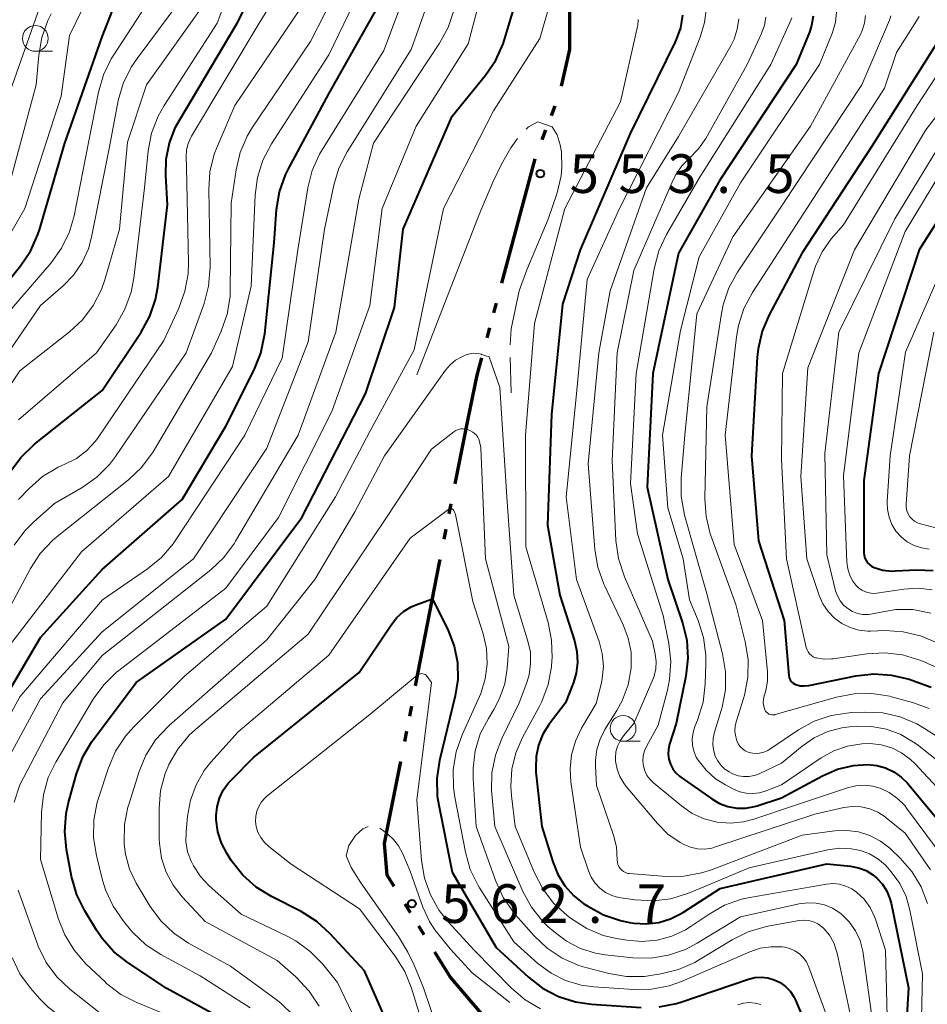
# Model space of a CAD drawing. Units: metres. Extents: x -62000 to -60947, y 25500 to 27000.
# Drawn here: x -61439 to -61351, y 25600 to 25695 of the extents above; entities that cross this region are included whole.
import ezdxf

# ---------------------------------------------------------------- set-up
doc = ezdxf.new("R2010")
doc.units = ezdxf.units.M
for name, color, linetype, lineweight in [('110300_郡市・東京都の区界', 7, 'Continuous', 70), ('633100_広葉樹林', 7, 'Continuous', 13), ('710100_等高線(計曲線)', 7, 'Continuous', 40), ('710200_等高線(主曲線)', 7, 'Continuous', 13), ('710300_等高線(補助曲線)', 7, 'Continuous', 13), ('731200_図化機測定による標高点', 7, 'Continuous', 40)]:
    doc.layers.add(name, color=color, linetype=linetype, lineweight=lineweight)
doc.styles.add('Style-WORKING', font='MS Gothic.ttf')

msp = doc.modelspace()

# ---------------------------------------------------------------- linework, layer by layer
at = {"layer": '110300_郡市・東京都の区界', "linetype": 'Continuous', "lineweight": 70}
for p, q in [((-61387.35, 25686.041), (-61386.984, 25686.972)), ((-61388.264, 25683.714), (-61387.898, 25684.645)), ((-61390.568, 25675.8), (-61388.945, 25681.836)), ((-61392.19, 25669.765), (-61390.568, 25675.8)), ((-61392.969, 25666.868), (-61392.71, 25667.833)), ((-61393.618, 25664.453), (-61393.359, 25665.419)), ((-61396.704, 25650.292), (-61395.476, 25656.42)), ((-61397.294, 25647.35), (-61397.097, 25648.331)), ((-61397.785, 25644.899), (-61397.589, 25645.879)), ((-61400.554, 25630.666), (-61399.368, 25636.802)), ((-61401.127, 25627.721), (-61400.932, 25628.702)), ((-61401.615, 25625.269), (-61401.42, 25626.25)), ((-61403.226, 25617.178), (-61402.006, 25623.308)), ((-61401.047, 25608.621), (-61401.574, 25609.471)), ((-61399.73, 25606.496), (-61400.257, 25607.346)), ((-61390.871, 25595.067), (-61394.951, 25599.801))]:
    msp.add_line(p, q, dxfattribs=at)
at = {"layer": '110300_郡市・東京都の区界', "linetype": 'Continuous', "lineweight": 70, "flags": 128}
for points in [[(-61385.58, 25695.034), (-61385.58, 25697.83), (-61386.244, 25701.22)], [(-61386.384, 25688.873), (-61385.58, 25692.45), (-61385.58, 25695.034)], [(-61395.476, 25656.42), (-61394.59, 25660.84), (-61394.138, 25662.522)], [(-61399.368, 25636.802), (-61398.27, 25642.48), (-61398.178, 25642.938)], [(-61402.628, 25611.171), (-61403.31, 25612.27), (-61403.59, 25615.35), (-61403.226, 25617.178)], [(-61394.951, 25599.801), (-61397.19, 25602.4), (-61398.676, 25604.796)]]:
    msp.add_lwpolyline(points, dxfattribs=at)
at = {"layer": '633100_広葉樹林', "linetype": 'Continuous', "lineweight": 13}
for p, q in [((-61437.5, 25692.27), (-61435.833, 25692.27)), ((-61380.4, 25625.28), (-61378.733, 25625.28))]:
    msp.add_line(p, q, dxfattribs=at)
for centre in [(-61437.5, 25693.52), (-61380.4, 25626.53)]:
    msp.add_circle(centre, 1.25, dxfattribs=at)
at = {"layer": '710100_等高線(計曲線)', "linetype": 'Continuous', "lineweight": 40, "flags": 128}
for points, elevation in [([(-61441.42, 25668.38), (-61438.94, 25671.44), (-61437.96, 25672.88), (-61437.25, 25674.47), (-61437.1, 25674.94), (-61434.64, 25683.36), (-61431, 25693.69), (-61426.56, 25705)], 520), ([(-61424.78, 25681.81), (-61424.46, 25683.4), (-61423.87, 25684.9), (-61423.54, 25685.51), (-61417.89, 25695), (-61413.67, 25703.37)], 530), ([(-61429.86, 25604.84), (-61431.02, 25606.13), (-61431.56, 25606.94), (-61432.7, 25608.82), (-61433.47, 25610.38), (-61433.98, 25612.14), (-61434.48, 25614.79), (-61434.65, 25616.52), (-61434.52, 25618.26), (-61434.29, 25619.34), (-61433.51, 25622.13), (-61432.9, 25623.76), (-61432.01, 25625.26), (-61431.86, 25625.47), (-61427.69, 25631), (-61419, 25637.14), (-61411.62, 25647), (-61405.43, 25659), (-61402.61, 25667.39), (-61401.76, 25675), (-61397, 25685.98), (-61393.75, 25689.97), (-61392.77, 25691.41), (-61392.05, 25693), (-61391.92, 25693.42), (-61389.69, 25700.86)], 550), ([(-61448.36, 25613.83), (-61448.49, 25615.25), (-61448.37, 25616.67), (-61448, 25618.05), (-61447.4, 25619.35), (-61446.8, 25620.25), (-61443, 25625.22), (-61437, 25635.36), (-61431, 25641.95), (-61423.24, 25648.76), (-61419, 25655.86), (-61416.23, 25661.36), (-61415.59, 25662.97), (-61415.22, 25664.83), (-61414.31, 25673.69), (-61414.06, 25676.9), (-61413.78, 25678.62), (-61413.2, 25680.27), (-61412.91, 25680.86), (-61409, 25688.15), (-61402.85, 25699)], 540), ([(-61374.63, 25695.77), (-61374.83, 25694.56), (-61375.24, 25693.41), (-61375.33, 25693.2), (-61379.71, 25684.29), (-61384.58, 25673), (-61386.28, 25667.72), (-61387.35, 25657), (-61387.73, 25646.27), (-61386.54, 25639.46), (-61385.12, 25635.04), (-61384.89, 25634), (-61384.83, 25632.94), (-61384.97, 25631.89), (-61385.23, 25631), (-61386, 25629), (-61387.57, 25626.93), (-61388.18, 25625.96), (-61388.61, 25624.91), (-61388.85, 25623.79), (-61388.89, 25622.66), (-61388.86, 25622.27), (-61388.29, 25617), (-61387.24, 25613.57), (-61386.75, 25612.35), (-61386.05, 25611.24), (-61385.17, 25610.27), (-61384.22, 25609.51), (-61383.84, 25609.26), (-61382.31, 25608.42), (-61380.66, 25607.87), (-61379.77, 25607.69), (-61379.37, 25607.63), (-61378.15, 25607.56), (-61376.94, 25607.7), (-61375.78, 25608.04), (-61374.69, 25608.59), (-61374.54, 25608.68), (-61370.97, 25611), (-61360.6, 25613.4), (-61358.29, 25613.15), (-61357.53, 25613.01), (-61356.8, 25612.73), (-61356.14, 25612.33), (-61355.74, 25612), (-61355.2, 25611.41), (-61354.77, 25610.73), (-61354.47, 25609.99), (-61354.35, 25609.56), (-61352.66, 25601.34), (-61353.14, 25593.74)], 550), ([(-61361.92, 25695.69), (-61362.08, 25694.79), (-61362.3, 25694.14), (-61363.58, 25691), (-61371, 25679.75), (-61375, 25672.67), (-61377.52, 25661), (-61378.06, 25649.94), (-61376.06, 25641), (-61374.63, 25636.79), (-61374.22, 25635.1), (-61374.1, 25633.36), (-61374.3, 25631.59), (-61375.23, 25627), (-61375.88, 25625), (-61375.99, 25624.52), (-61376.01, 25624.02), (-61375.95, 25623.53), (-61375.8, 25623.05), (-61375.58, 25622.61), (-61375.28, 25622.22), (-61374.91, 25621.88), (-61374.8, 25621.79), (-61371.79, 25619.69), (-61371.04, 25619.25), (-61370.22, 25618.95), (-61369.36, 25618.8), (-61368.49, 25618.8), (-61367.63, 25618.95), (-61367.37, 25619.03), (-61365, 25619.8), (-61361.02, 25621.94), (-61359.56, 25622.56), (-61358.01, 25622.93), (-61356.62, 25623.02), (-61355.74, 25622.94), (-61354.89, 25622.7), (-61354.1, 25622.32), (-61353.38, 25621.81), (-61352.78, 25621.21), (-61349.14, 25616.86)], 540), ([(-61349.68, 25693.43), (-61356.28, 25683), (-61363, 25672.72), (-61366.21, 25666.69), (-61366.9, 25665.09), (-61367.29, 25663.39), (-61367.37, 25662.57), (-61367.93, 25653), (-61367.25, 25644.75), (-61364.76, 25637), (-61364.3, 25631.66), (-61364.27, 25631.48)], 530), ([(-61345, 25683.46), (-61351.63, 25673), (-61355.58, 25661), (-61357, 25650.6), (-61357, 25643.6), (-61356.98, 25643.33), (-61356.91, 25643.06), (-61356.79, 25642.82), (-61356.64, 25642.6), (-61356.44, 25642.41), (-61356.22, 25642.25), (-61356, 25642.14), (-61355.15, 25641.9), (-61354.27, 25641.81), (-61353.93, 25641.82), (-61351.88, 25641.92), (-61350.29, 25641.86)], 520), ([(-61439.94, 25651.44), (-61438.91, 25652.85), (-61437.58, 25654.13), (-61431, 25659.34), (-61427.22, 25665.01), (-61426.38, 25666.54), (-61425.82, 25668.19), (-61425.61, 25669.37), (-61424.65, 25677.35), (-61424.83, 25680.2), (-61424.78, 25681.81)], 530), ([(-61402.92, 25597.08), (-61405.53, 25603), (-61408.85, 25606.6), (-61410.14, 25607.77), (-61411.69, 25608.74), (-61414.57, 25610.2), (-61416.05, 25611.12), (-61417.35, 25612.28), (-61418.47, 25613.72), (-61418.87, 25614.34), (-61419.41, 25615.38), (-61419.77, 25616.5), (-61419.93, 25617.67), (-61419.93, 25618.07), (-61419.85, 25618.93), (-61419.61, 25619.76), (-61419.24, 25620.54), (-61418.73, 25621.25), (-61418.48, 25621.52), (-61416.3, 25623.7), (-61406.04, 25631.96), (-61402.91, 25636.63), (-61402.37, 25637.31), (-61401.72, 25637.88), (-61400.98, 25638.33), (-61400.45, 25638.55), (-61398.9, 25639.1)], 560), ([(-61398.9, 25639.1), (-61397.4, 25636.05), (-61396.81, 25634.52), (-61396.49, 25632.92), (-61396.46, 25631.28), (-61396.7, 25629.7), (-61398.23, 25623.41), (-61398.49, 25621.68), (-61398.45, 25619.94), (-61398.31, 25619.07), (-61397, 25612.57), (-61392.73, 25605.27), (-61389.6, 25602.39), (-61388.22, 25601.32), (-61386.67, 25600.51), (-61385.01, 25599.99), (-61383.47, 25599.76), (-61378.65, 25599.45)], 560), ([(-61364.27, 25631.48), (-61364.21, 25631.32), (-61364.12, 25631.16), (-61364.01, 25631.03), (-61363.87, 25630.91), (-61363.72, 25630.82), (-61363.62, 25630.78), (-61363.21, 25630.68), (-61362.8, 25630.65), (-61362.35, 25630.7), (-61357.78, 25631.63), (-61356.05, 25631.82), (-61354.31, 25631.71), (-61352.62, 25631.31), (-61352.34, 25631.21), (-61350.47, 25630.52)], 530), ([(-61417, 25597.05), (-61424.71, 25601.29), (-61428.49, 25603.76), (-61429.86, 25604.84)], 550), ([(-61376.91, 25599.49), (-61375.2, 25599.83), (-61374.8, 25599.96), (-61368.23, 25602.19), (-61367.61, 25602.34), (-61366.97, 25602.38), (-61366.33, 25602.31), (-61365.72, 25602.13), (-61365.14, 25601.85), (-61364.62, 25601.47), (-61364.18, 25601.01), (-61363.82, 25600.47), (-61363.66, 25600.14), (-61362.33, 25597)], 560)]:
    msp.add_lwpolyline(points, dxfattribs=dict(at, elevation=elevation))
at = {"layer": '710200_等高線(主曲線)', "linetype": 'Continuous', "lineweight": 13, "flags": 128}
for points, elevation in [([(-61439.15, 25656.5), (-61431.55, 25663), (-61429.66, 25665.72), (-61428.79, 25667.23), (-61428.2, 25668.87), (-61427.93, 25670.26), (-61426.9, 25679), (-61426.53, 25682.62), (-61426.2, 25684.33), (-61425.57, 25685.96), (-61424.98, 25687.01), (-61419.82, 25695), (-61415.53, 25706.47)], 528), ([(-61445, 25665.81), (-61438.52, 25677), (-61435, 25687.93), (-61434.18, 25693.82), (-61428.75, 25705)], 518), ([(-61439.15, 25648.76), (-61438.1, 25649.84), (-61436.79, 25650.99), (-61435.29, 25651.89), (-61434.65, 25652.18), (-61434.62, 25652.19), (-61433.51, 25652.75), (-61432.51, 25653.5), (-61431.66, 25654.41), (-61431.39, 25654.79), (-61425, 25664.18), (-61423.55, 25667.33), (-61422.96, 25668.97), (-61422.66, 25670.68), (-61422.63, 25671.73), (-61422.82, 25681), (-61422.85, 25682.07), (-61422.8, 25682.7), (-61422.65, 25683.33), (-61422.4, 25683.91), (-61422.32, 25684.04), (-61415.74, 25695), (-61411.58, 25701.76)], 532), ([(-61442.83, 25633), (-61437.98, 25642.05), (-61437.02, 25643.51), (-61435.83, 25644.78), (-61435.38, 25645.17), (-61428.45, 25650.66), (-61427.18, 25651.86), (-61426.06, 25653.4), (-61420.37, 25663), (-61419.43, 25665.1), (-61418.86, 25666.75), (-61418.58, 25668.47), (-61418.56, 25669.08), (-61418.47, 25677.53), (-61418, 25680.75), (-61417.6, 25682.44), (-61416.91, 25684.04), (-61416.4, 25684.89), (-61410.77, 25693.23), (-61406.59, 25701.41)], 536), ([(-61427.64, 25599.91), (-61429.19, 25600.71), (-61430.57, 25601.77), (-61430.73, 25601.92), (-61432.59, 25603.69), (-61433.74, 25605), (-61434.65, 25606.49), (-61435.25, 25608.02), (-61437, 25613.8), (-61436.91, 25618.36), (-61436.72, 25620.09), (-61436.24, 25621.77), (-61435.5, 25623.27), (-61431.88, 25629.36), (-61430.86, 25630.77), (-61429.61, 25631.99), (-61429.39, 25632.17), (-61419, 25640.16), (-61413.89, 25647), (-61408.71, 25657.29), (-61405, 25667.59), (-61403.81, 25677), (-61400.51, 25685), (-61395.46, 25693), (-61393.35, 25701)], 548), ([(-61430.96, 25639), (-61426.59, 25642.02), (-61425.25, 25643.13), (-61424.12, 25644.46), (-61423.93, 25644.73), (-61417.14, 25655), (-61413.52, 25662.48), (-61412, 25673), (-61411.03, 25679.02), (-61410.6, 25680.71), (-61409.89, 25682.3), (-61409.65, 25682.71), (-61403.65, 25692.35), (-61400.39, 25701)], 542), ([(-61448.79, 25602.78), (-61449.05, 25603.65), (-61450.82, 25611), (-61451.3, 25614), (-61451.39, 25615.17), (-61451.27, 25616.33), (-61450.94, 25617.45), (-61450.43, 25618.5), (-61449.84, 25619.34), (-61445.82, 25624.18), (-61439.7, 25635), (-61433, 25643.67), (-61424.56, 25651), (-61418.33, 25661.67), (-61416.52, 25669.48), (-61416.14, 25678.29), (-61415.92, 25680.02), (-61415.4, 25681.69), (-61414.56, 25683.28), (-61409, 25691.93), (-61405.07, 25700.06)], 538), ([(-61441.27, 25621.56), (-61437, 25629.4), (-61431, 25635.9), (-61422.14, 25643), (-61415, 25653.74), (-61411, 25664.06), (-61409.4, 25675), (-61408.51, 25679.26), (-61408, 25680.93), (-61407.2, 25682.51), (-61401, 25692.44), (-61398.45, 25699.55)], 544), ([(-61416.64, 25599.41), (-61421.48, 25602.52), (-61425.3, 25604.57), (-61426.75, 25605.53), (-61428.02, 25606.73), (-61428.24, 25606.98), (-61428.95, 25607.83), (-61429.95, 25609.27), (-61430.68, 25610.85), (-61430.97, 25611.8), (-61431.57, 25614.19), (-61431.85, 25615.91), (-61431.82, 25617.65), (-61431.49, 25619.36), (-61431.37, 25619.76), (-61430.4, 25622.72), (-61429.71, 25624.32), (-61428.75, 25625.78), (-61427.94, 25626.69), (-61423, 25631.6), (-61415, 25638.39), (-61408.35, 25649), (-61405, 25655.36), (-61400.71, 25663.29), (-61397.86, 25677), (-61393, 25686.48), (-61388.49, 25693.51), (-61386.89, 25699)], 552), ([(-61440.62, 25666.34), (-61435.97, 25671.75), (-61434.95, 25673.17), (-61434.19, 25674.74), (-61433.74, 25676.31), (-61432.26, 25683.74), (-61431.37, 25688.3), (-61430.89, 25689.98), (-61430.13, 25691.54), (-61429.94, 25691.84), (-61425.81, 25698.19)], 522), ([(-61443.17, 25655), (-61439, 25661.24), (-61434.19, 25665.02), (-61432.92, 25666.21), (-61431.87, 25667.6), (-61431.08, 25669.16), (-61430.76, 25670.09), (-61429.33, 25675), (-61428.56, 25683.44), (-61426.69, 25689), (-61420.96, 25697.04)], 526), ([(-61443, 25658.89), (-61437, 25667.6), (-61434.81, 25669.49), (-61433.78, 25670.55), (-61432.96, 25671.76), (-61432.35, 25673.1), (-61432.05, 25674.23), (-61430.3, 25683), (-61429.44, 25687.48), (-61428.96, 25689.16), (-61428.19, 25690.72), (-61427.62, 25691.58), (-61423.56, 25697)], 524), ([(-61440.14, 25687.86), (-61436.86, 25697.14)], 514), ([(-61439.55, 25644.32), (-61438.51, 25645.72), (-61437.64, 25646.6), (-61435.64, 25648.36), (-61432.96, 25649.92), (-61431.54, 25650.92), (-61430.31, 25652.15), (-61429.72, 25652.93), (-61422.84, 25663), (-61421.11, 25667.78), (-61420.67, 25669.46), (-61420.52, 25671.35), (-61420.66, 25678.84), (-61420.54, 25680.58), (-61420.12, 25682.27), (-61419.84, 25682.98), (-61418.11, 25687), (-61411, 25697.57)], 534), ([(-61372.25, 25696.77), (-61372.48, 25695.06), (-61372.91, 25693.65), (-61375, 25688.27), (-61380.74, 25677), (-61383.88, 25670.12), (-61384.92, 25659), (-61385.93, 25649), (-61384.91, 25641), (-61382.73, 25634.96), (-61382.42, 25633.79), (-61382.31, 25632.59), (-61382.42, 25631.39), (-61382.51, 25630.97), (-61383, 25628.95), (-61384.43, 25626.54), (-61385.03, 25625.3), (-61385.41, 25623.97), (-61385.55, 25622.6), (-61385.47, 25621.36), (-61384.55, 25615), (-61383.77, 25612.71), (-61383.5, 25612.08), (-61383.12, 25611.51), (-61382.65, 25611.02), (-61382.1, 25610.61), (-61381.48, 25610.31), (-61380.83, 25610.12), (-61380.61, 25610.08), (-61379.23, 25609.89), (-61377.49, 25609.79), (-61375.76, 25610), (-61373.96, 25610.57), (-61368.16, 25613), (-61360.5, 25614.73), (-61359.36, 25614.89), (-61358.21, 25614.84), (-61357.33, 25614.67), (-61356.46, 25614.35), (-61355.65, 25613.88), (-61354.94, 25613.29), (-61354.69, 25613.01), (-61354.35, 25612.62), (-61353.52, 25611.48), (-61352.91, 25610.22), (-61352.53, 25608.89), (-61351.31, 25602.69), (-61351.49, 25593.96)], 548), ([(-61440.54, 25677.46), (-61437.41, 25689), (-61437.17, 25691.89), (-61436.88, 25693.61), (-61436.3, 25695.25), (-61435.96, 25695.92)], 516), ([(-61439.55, 25619.38), (-61439, 25621.04), (-61438.66, 25621.74), (-61434.82, 25629), (-61431, 25633.61), (-61420.46, 25641.93), (-61419.19, 25643.13), (-61418.15, 25644.53), (-61418.05, 25644.7), (-61411.97, 25655), (-61408.31, 25665), (-61406.08, 25677.92), (-61404.64, 25683.36), (-61398.22, 25693.05), (-61397.39, 25694.58), (-61396.84, 25696.23)], 546), ([(-61359.65, 25696.09), (-61359.76, 25695.09), (-61360.06, 25694.1), (-61361.32, 25691), (-61369, 25679.49), (-61373, 25672.32), (-61374.83, 25665.17), (-61376.58, 25655), (-61376.05, 25647.95), (-61374.55, 25643), (-61373.96, 25639), (-61373.12, 25637), (-61372.59, 25635.35), (-61372.36, 25633.63), (-61372.35, 25632.83), (-61372.41, 25630.82), (-61372.62, 25629.09), (-61373.17, 25627.32), (-61373.42, 25626.71), (-61373.6, 25626.13), (-61373.68, 25625.52), (-61373.65, 25624.91), (-61373.52, 25624.31), (-61373.29, 25623.75), (-61373.11, 25623.45), (-61372.34, 25622.47), (-61371.42, 25621.64), (-61370.46, 25621.04), (-61369.67, 25620.62), (-61369.07, 25620.37), (-61368.44, 25620.23), (-61367.79, 25620.2), (-61367.15, 25620.28), (-61366.58, 25620.45), (-61365, 25621.07), (-61361.15, 25623.68), (-61359.92, 25624.36), (-61358.59, 25624.82), (-61357.2, 25625.05), (-61356.41, 25625.07), (-61355.34, 25624.95), (-61354.3, 25624.64), (-61353.34, 25624.16), (-61352.47, 25623.52), (-61352.05, 25623.11), (-61348.59, 25619.41)], 538), ([(-61378.92, 25695.37), (-61378.98, 25694.8), (-61379, 25694.68), (-61380.65, 25687.35), (-61386.06, 25677), (-61389, 25665.84), (-61389.87, 25655), (-61389.84, 25644.16), (-61387.68, 25636.82), (-61387.34, 25635.11), (-61387.3, 25633.37), (-61387.32, 25633.11), (-61387.37, 25632.51), (-61387.68, 25630.8), (-61388.28, 25629.16), (-61388.55, 25628.62), (-61390.17, 25625.65), (-61390.82, 25624.16), (-61391.21, 25622.57), (-61391.31, 25620.93), (-61391.24, 25620), (-61390.87, 25617), (-61389.01, 25612.51), (-61388.21, 25610.96), (-61387.15, 25609.57), (-61385.84, 25608.38), (-61385.4, 25608.04), (-61383.93, 25607.1), (-61382.32, 25606.44), (-61381.04, 25606.13), (-61380.04, 25605.96), (-61378.57, 25605.83), (-61377.1, 25605.96), (-61375.67, 25606.35), (-61374.33, 25606.98), (-61373.79, 25607.32), (-61372.05, 25608.51), (-61370.54, 25609.37), (-61368.89, 25609.95), (-61368.08, 25610.13), (-61360.64, 25611.41), (-61360, 25611.46), (-61359.37, 25611.4), (-61358.75, 25611.23), (-61358.18, 25610.96), (-61357.71, 25610.64), (-61356.99, 25609.94), (-61356.41, 25609.14), (-61355.98, 25608.24), (-61355.89, 25608), (-61354.9, 25605), (-61354.63, 25593.37)], 552), ([(-61369.17, 25695.42), (-61369.31, 25694.42), (-61369.62, 25693.45), (-61369.94, 25692.81), (-61375, 25684), (-61378.11, 25679), (-61381.64, 25669), (-61382.76, 25663), (-61383.79, 25652.21), (-61383.15, 25643.9), (-61382.86, 25642.18), (-61382.28, 25640.54), (-61382.18, 25640.34), (-61380.38, 25636.59), (-61379.89, 25635.29), (-61379.63, 25633.93), (-61379.61, 25632.54), (-61379.62, 25632.38), (-61379.92, 25630.76), (-61380.5, 25629.22), (-61381.02, 25628.28), (-61382.17, 25626.44), (-61382.64, 25625.5), (-61382.95, 25624.5), (-61383.08, 25623.46), (-61383.08, 25622.91), (-61382.97, 25621), (-61381.32, 25616.17), (-61381.04, 25615.02), (-61380.96, 25613.77), (-61380.95, 25613.54), (-61380.9, 25613.32), (-61380.81, 25613.12), (-61380.68, 25612.93), (-61380.53, 25612.76), (-61380.35, 25612.63), (-61380.15, 25612.53), (-61379.93, 25612.46), (-61379.77, 25612.44), (-61376.23, 25612.16), (-61374.49, 25612.18), (-61372.77, 25612.5), (-61371.92, 25612.78), (-61363, 25616.16), (-61359.83, 25616.58), (-61358.67, 25616.63), (-61357.52, 25616.48), (-61356.42, 25616.13), (-61355.39, 25615.6), (-61354.48, 25614.9), (-61354.35, 25614.78), (-61353.49, 25613.95)], 546), ([(-61366.53, 25695.6), (-61366.67, 25694.78), (-61366.97, 25693.95), (-61368.35, 25691), (-61372.36, 25683.82), (-61373.06, 25682.79), (-61374.01, 25681.83), (-61374.7, 25681.14), (-61375.25, 25680.35), (-61375.54, 25679.78), (-61379.36, 25671), (-61380.97, 25663), (-61381.47, 25652.53), (-61381.09, 25644.77), (-61380.85, 25643.04), (-61380.27, 25641.26), (-61377.54, 25635), (-61377.27, 25633.73), (-61377.18, 25633.02), (-61377.22, 25632.31), (-61377.38, 25631.62), (-61377.51, 25631.27), (-61379.35, 25627), (-61380.35, 25625.82), (-61380.69, 25625.34), (-61380.93, 25624.81), (-61381.09, 25624.25), (-61381.14, 25623.67), (-61381.13, 25623.36), (-61380.99, 25622.59), (-61380.72, 25621.87), (-61380.33, 25621.2), (-61380.1, 25620.9), (-61377.07, 25617.29), (-61376.05, 25616.28), (-61374.87, 25615.45), (-61374.49, 25615.25), (-61373.84, 25614.99), (-61373.16, 25614.84), (-61372.46, 25614.82), (-61371.77, 25614.92), (-61371.41, 25615.02), (-61361.78, 25618.22), (-61358.95, 25618.84), (-61358.11, 25618.95), (-61357.26, 25618.91), (-61356.43, 25618.73)], 544), ([(-61364.02, 25695.53), (-61364.19, 25695.06), (-61366.05, 25691), (-61373, 25679.96), (-61376.18, 25674.47), (-61376.92, 25672.89), (-61377.39, 25671.15), (-61379.13, 25661), (-61379.69, 25650.31), (-61379, 25645.41), (-61376.5, 25637.5), (-61375.95, 25634.76), (-61375.77, 25633.03), (-61375.88, 25631.29), (-61376.1, 25630.26), (-61377, 25626.85), (-61378.13, 25624.79), (-61378.33, 25624.34), (-61378.45, 25623.86), (-61378.48, 25623.37), (-61378.43, 25622.88), (-61378.29, 25622.4), (-61378.08, 25621.96), (-61377.78, 25621.56), (-61377.45, 25621.24), (-61374.74, 25619.01), (-61373.68, 25618.28), (-61372.51, 25617.75), (-61371.26, 25617.43), (-61369.98, 25617.33), (-61368.7, 25617.45), (-61367.71, 25617.71), (-61363.83, 25619), (-61358.59, 25620.77), (-61357.78, 25620.97), (-61356.96, 25621.02), (-61356.14, 25620.93), (-61355.43, 25620.73), (-61354.54, 25620.31), (-61353.74, 25619.74), (-61353.04, 25619.04), (-61352.85, 25618.8), (-61349, 25613.62)], 542), ([(-61356.84, 25695.76), (-61356.94, 25695.01), (-61357.17, 25694.29), (-61357.35, 25693.91), (-61362.18, 25685), (-61369.75, 25674.25), (-61373.22, 25666.78), (-61374.4, 25655), (-61374.76, 25650.84), (-61374.76, 25649.09), (-61374.42, 25647.23), (-61372.28, 25639.72), (-61370.73, 25633.76), (-61370.45, 25632.04), (-61370.46, 25630.29), (-61370.78, 25628.58), (-61370.86, 25628.28), (-61371.51, 25626.18), (-61371.65, 25625.57), (-61371.67, 25624.95), (-61371.59, 25624.33), (-61371.44, 25623.84), (-61371.21, 25623.38), (-61370.91, 25622.95), (-61370.53, 25622.59), (-61370.1, 25622.3), (-61369.87, 25622.18), (-61369.73, 25622.12), (-61369.22, 25621.94), (-61368.7, 25621.86), (-61368.17, 25621.86), (-61367.64, 25621.96), (-61367.19, 25622.13), (-61365, 25623.15), (-61363, 25624.81), (-61361.82, 25625.63), (-61360.52, 25626.23), (-61359.14, 25626.59), (-61358.41, 25626.68), (-61357.71, 25626.74), (-61356.25, 25626.73), (-61354.81, 25626.46), (-61353.43, 25625.95)], 536), ([(-61354.38, 25695.73), (-61354.53, 25695.28), (-61357.21, 25689), (-61365, 25677.23), (-61369.27, 25670.83), (-61370.11, 25669.3), (-61370.67, 25667.65), (-61370.84, 25666.83), (-61372.26, 25657.74), (-61372.45, 25648.86), (-61372.34, 25647.12), (-61371.93, 25645.43), (-61371.86, 25645.25), (-61369.45, 25638.55), (-61368.53, 25634.94), (-61368.25, 25633.22), (-61368.28, 25631.48), (-61368.6, 25629.77), (-61368.7, 25629.45), (-61369.39, 25627.28), (-61369.5, 25626.77), (-61369.53, 25626.24), (-61369.46, 25625.72), (-61369.35, 25625.33), (-61369.21, 25625.03), (-61369.03, 25624.77)], 534), ([(-61351.65, 25695.66), (-61351.88, 25695.22), (-61353.84, 25692.16), (-61355, 25688.69), (-61362.56, 25677), (-61367.84, 25668.85), (-61368.66, 25667.31)], 532), ([(-61347.04, 25694.33), (-61351.83, 25687), (-61359, 25675.43), (-61360.17, 25674.05), (-61361.05, 25672.79), (-61361.71, 25671.4), (-61361.86, 25670.94), (-61364.9, 25661), (-61365, 25652.63), (-61364.51, 25643), (-61362.6, 25634.38), (-61362.53, 25634.16), (-61362.43, 25633.96), (-61362.28, 25633.77), (-61362.11, 25633.62), (-61361.92, 25633.49), (-61361.7, 25633.4), (-61361.62, 25633.38), (-61360.88, 25633.27), (-61360.14, 25633.28), (-61360, 25633.3), (-61356.71, 25633.77), (-61354.97, 25633.86), (-61353.24, 25633.66)], 528), ([(-61343.64, 25694.12), (-61351, 25684.65), (-61357.93, 25673)], 526), ([(-61347.28, 25687), (-61353.99, 25676.01), (-61359.44, 25665), (-61360.79, 25653.21), (-61360.62, 25643.38), (-61359.75, 25639.9), (-61359.58, 25639.39), (-61359.32, 25638.93), (-61358.98, 25638.51), (-61358.58, 25638.16)], 524), ([(-61346.8, 25685), (-61353, 25674.79), (-61357.5, 25663), (-61359, 25651.07), (-61358.65, 25642.66), (-61358.56, 25642.01), (-61358.37, 25641.39), (-61358.07, 25640.82), (-61357.8, 25640.44), (-61357.53, 25640.17), (-61357.21, 25639.95), (-61356.86, 25639.78), (-61356.49, 25639.68), (-61356.11, 25639.64), (-61355.76, 25639.67), (-61353.13, 25640.06), (-61351.74, 25640.15), (-61350.36, 25639.99)], 522), ([(-61347.76, 25675), (-61352.95, 25663.05), (-61354.45, 25653), (-61354.73, 25648.55), (-61354.71, 25647.79), (-61354.56, 25647.05), (-61354.28, 25646.34)], 518), ([(-61357.93, 25673), (-61362.46, 25661.54), (-61363.13, 25651), (-61362.56, 25643), (-61361.34, 25639.44), (-61360.98, 25638.62), (-61360.48, 25637.88), (-61359.87, 25637.24), (-61359.15, 25636.72), (-61358.35, 25636.33), (-61357.49, 25636.08), (-61356.61, 25635.98), (-61356.36, 25635.98), (-61354.94, 25636.03), (-61353.2, 25635.92), (-61351.5, 25635.52), (-61349.9, 25634.83)], 526), ([(-61368.66, 25667.31), (-61369.2, 25665.65), (-61369.39, 25664.56), (-61370.49, 25655), (-61369.6, 25644.4), (-61366.84, 25637), (-61366.38, 25632.04), (-61366.38, 25631.13), (-61366.53, 25630.22), (-61366.59, 25630), (-61366.69, 25629.69), (-61366.76, 25629.36), (-61366.78, 25629.02), (-61366.73, 25628.68), (-61366.62, 25628.34), (-61366.55, 25628.21), (-61366.46, 25628.1), (-61366.35, 25628), (-61366.23, 25627.93), (-61366.09, 25627.87), (-61365.95, 25627.84), (-61365.81, 25627.84), (-61365.67, 25627.86), (-61365.63, 25627.87), (-61359.67, 25629.57), (-61357.96, 25629.9), (-61356.22, 25629.93), (-61354.5, 25629.66), (-61354.32, 25629.61), (-61352.29, 25629.06), (-61350.65, 25628.46)], 532), ([(-61350.2, 25665), (-61352.57, 25653), (-61352.89, 25648.29), (-61352.89, 25647.97)], 516), ([(-61418.54, 25603.46), (-61422.61, 25605.67), (-61424.06, 25606.64), (-61425.32, 25607.84), (-61426.36, 25609.24), (-61426.45, 25609.4), (-61427.7, 25611.52), (-61428.34, 25612.88), (-61428.74, 25614.33), (-61428.86, 25615.3), (-61428.87, 25615.44), (-61428.84, 25617.19), (-61428.5, 25618.9), (-61428.43, 25619.14), (-61427.42, 25622.34), (-61426.75, 25623.95), (-61425.81, 25625.41), (-61424.63, 25626.7), (-61424.47, 25626.84), (-61415, 25635.14), (-61410.36, 25641), (-61406.45, 25647.55), (-61403.57, 25653), (-61397.66, 25661.31), (-61397.21, 25661.83), (-61396.68, 25662.27), (-61396.08, 25662.61), (-61395.95, 25662.67), (-61395.63, 25662.8), (-61395.28, 25662.91), (-61394.91, 25662.96), (-61394.54, 25662.94), (-61394.18, 25662.86), (-61394.15, 25662.85), (-61393.4, 25662.6)], 554), ([(-61393.4, 25662.6), (-61392.36, 25659.64), (-61391.69, 25649), (-61391, 25639.48), (-61389.64, 25635.01), (-61389.41, 25633.93), (-61389.38, 25632.83), (-61389.53, 25631.74), (-61389.76, 25630.99), (-61390.49, 25629), (-61392.18, 25625.55), (-61392.81, 25623.92), (-61393.15, 25622.21), (-61393.18, 25620.47), (-61393.16, 25620.18), (-61392.85, 25617), (-61390.13, 25610.71), (-61389.3, 25609.18), (-61388.22, 25607.82), (-61387.67, 25607.28), (-61387.13, 25606.8), (-61385.91, 25605.87), (-61384.54, 25605.16), (-61383.07, 25604.71), (-61382.13, 25604.56), (-61379.45, 25604.27), (-61377.71, 25604.24), (-61375.98, 25604.52), (-61374.33, 25605.08), (-61373.19, 25605.68), (-61369, 25608.24), (-61363.3, 25609.5), (-61362.47, 25609.61), (-61361.63, 25609.57), (-61360.82, 25609.39), (-61360.05, 25609.07), (-61359.34, 25608.62), (-61359.19, 25608.51), (-61358.44, 25607.76), (-61357.83, 25606.89), (-61357.38, 25605.94), (-61357.1, 25604.91), (-61357.06, 25604.67), (-61356.12, 25597.88)], 554), ([(-61409.94, 25599.57), (-61410.89, 25601.03), (-61412.2, 25602.4), (-61414.01, 25603.99), (-61421, 25607.8), (-61423.23, 25610.17), (-61424.12, 25611.3), (-61424.8, 25612.56), (-61425.25, 25613.93), (-61425.45, 25615.35), (-61425.47, 25615.8), (-61425.47, 25618.79), (-61425.33, 25620.51), (-61424.89, 25622.17), (-61424.54, 25623), (-61424.53, 25623.02), (-61423.66, 25624.53), (-61422.54, 25625.86), (-61421.94, 25626.41), (-61411, 25635.67), (-61403.4, 25647), (-61399, 25653.64), (-61396.85, 25655.32), (-61396.64, 25655.45), (-61396.41, 25655.55), (-61396.16, 25655.61), (-61395.92, 25655.62), (-61395.67, 25655.59), (-61395.43, 25655.51), (-61395.29, 25655.45), (-61395.01, 25655.3), (-61394.82, 25655.17), (-61394.65, 25655.01), (-61394.51, 25654.82), (-61394.41, 25654.62), (-61394.34, 25654.39), (-61394.22, 25653.78)], 556), ([(-61394.22, 25653.78), (-61393.77, 25643), (-61391.51, 25634.49), (-61391.66, 25632.34), (-61391.9, 25630.85), (-61392.39, 25629.42), (-61392.96, 25628.36), (-61393.49, 25627.51), (-61394.27, 25625.99), (-61394.77, 25624.36), (-61394.98, 25622.67), (-61394.96, 25621.68), (-61394.66, 25617), (-61392.76, 25611.69), (-61392.04, 25610.11), (-61391.05, 25608.68), (-61390.84, 25608.44), (-61389.03, 25606.38), (-61387.76, 25605.18), (-61386.31, 25604.21), (-61384.71, 25603.51), (-61384.03, 25603.31), (-61381.79, 25602.73), (-61380.07, 25602.44), (-61378.33, 25602.46), (-61377.74, 25602.53), (-61376.73, 25602.69), (-61375.03, 25603.11), (-61373.44, 25603.82), (-61373.07, 25604.03), (-61369.81, 25606.02), (-61368.25, 25606.79), (-61366.58, 25607.28), (-61366.35, 25607.33), (-61363.28, 25607.87), (-61362.81, 25607.91), (-61362.34, 25607.87), (-61361.89, 25607.75), (-61361.47, 25607.55), (-61361.08, 25607.28), (-61360.89, 25607.11), (-61360.35, 25606.45), (-61359.94, 25605.71), (-61359.65, 25604.91), (-61359.61, 25604.72), (-61357.96, 25597)], 556), ([(-61404.9, 25595.1), (-61408.14, 25601.86), (-61409.58, 25603.63), (-61410.79, 25604.88), (-61412.2, 25605.91), (-61413.03, 25606.36), (-61417.5, 25608.5), (-61420.62, 25611.25), (-61421.47, 25612.15), (-61422.15, 25613.18), (-61422.37, 25613.63), (-61422.71, 25614.56), (-61422.87, 25615.54), (-61422.86, 25616.5), (-61422.72, 25618), (-61422.44, 25619.57), (-61421.89, 25621.06), (-61421.09, 25622.43), (-61420.44, 25623.25), (-61417.81, 25626.19), (-61409, 25633.63), (-61401.08, 25645), (-61397.32, 25647.81), (-61397.27, 25647.83), (-61397.22, 25647.85), (-61397.17, 25647.87), (-61397.12, 25647.87), (-61397.06, 25647.86), (-61397.01, 25647.84), (-61396.96, 25647.82), (-61396.92, 25647.78), (-61396.88, 25647.74), (-61396.86, 25647.7), (-61396.85, 25647.68), (-61396.69, 25647.31)], 558), ([(-61396.69, 25647.31), (-61395, 25638.86), (-61394, 25635.73), (-61393.67, 25634.28), (-61393.6, 25632.8), (-61393.79, 25631.33), (-61394.23, 25629.91), (-61394.36, 25629.62), (-61396.04, 25625.9), (-61396.62, 25624.26), (-61396.91, 25622.54), (-61396.89, 25620.79), (-61396.75, 25619.87), (-61395.72, 25614.51), (-61395.24, 25612.83), (-61394.48, 25611.27), (-61394.34, 25611.04), (-61391, 25605.8), (-61388.68, 25603.72), (-61387.4, 25602.77), (-61385.99, 25602.06), (-61384.47, 25601.6), (-61383.24, 25601.43), (-61379.37, 25601.17), (-61377.63, 25601.2), (-61375.92, 25601.53), (-61374.71, 25601.97), (-61368.08, 25604.84), (-61367.07, 25605.18), (-61366.01, 25605.34), (-61364.95, 25605.31), (-61364.7, 25605.28), (-61364.19, 25605.15), (-61363.71, 25604.94), (-61363.27, 25604.64), (-61362.9, 25604.28), (-61362.59, 25603.86), (-61362.34, 25603.34), (-61360.02, 25597)], 558), ([(-61352.89, 25647.97), (-61352.83, 25647.65), (-61352.71, 25647.35), (-61352.54, 25647.08), (-61352.33, 25646.84), (-61352.08, 25646.64), (-61351.8, 25646.48), (-61351.5, 25646.38), (-61350, 25646)], 516), ([(-61354.28, 25646.34), (-61353.89, 25645.69), (-61353.39, 25645.13), (-61352.79, 25644.65), (-61352.13, 25644.29), (-61351.41, 25644.05), (-61350.67, 25643.94)], 518), ([(-61444.84, 25618.94), (-61439, 25629.6), (-61430.96, 25639)], 542), ([(-61358.58, 25638.16), (-61358.12, 25637.89), (-61357.62, 25637.69), (-61357.1, 25637.59), (-61356.56, 25637.58), (-61356, 25637.68), (-61355.53, 25637.8), (-61353.91, 25638.08), (-61352.26, 25638.07), (-61350.49, 25637.73)], 524), ([(-61353.24, 25633.66), (-61351.57, 25633.15), (-61351.16, 25632.98), (-61348.96, 25631.98)], 528), ([(-61399.95, 25598.05), (-61400.95, 25601.31), (-61401.61, 25602.92), (-61402.54, 25604.41), (-61406.01, 25609), (-61412.65, 25613.35), (-61414.82, 25615.06), (-61415.25, 25615.47), (-61415.6, 25615.94), (-61415.87, 25616.46), (-61416.03, 25617.02), (-61416.1, 25617.5), (-61416.08, 25618), (-61415.98, 25618.49), (-61415.8, 25618.96), (-61415.54, 25619.39), (-61415.2, 25619.77), (-61415.01, 25619.94), (-61405, 25627.89), (-61400.4, 25631.69), (-61400.31, 25631.76), (-61400.2, 25631.81), (-61400.08, 25631.84), (-61399.97, 25631.85), (-61399.85, 25631.84), (-61399.73, 25631.81), (-61399.63, 25631.76), (-61399.53, 25631.69), (-61399.45, 25631.6), (-61399.43, 25631.57), (-61399, 25631)], 562), ([(-61399, 25631), (-61400.45, 25619.55), (-61399.99, 25613.72), (-61399.7, 25612), (-61399.12, 25610.36), (-61398.26, 25608.84), (-61397.38, 25607.74), (-61394.87, 25605), (-61391.25, 25601.32), (-61389.92, 25600.18), (-61388.42, 25599.3)], 562), ([(-61369.03, 25624.77), (-61368.81, 25624.55), (-61368.55, 25624.36), (-61368.26, 25624.23), (-61368, 25624.16), (-61367.58, 25624.11), (-61367.15, 25624.13), (-61366.74, 25624.23), (-61366.35, 25624.4), (-61366.15, 25624.52), (-61363.35, 25626.39), (-61361.82, 25627.23), (-61360.17, 25627.79), (-61358.44, 25628.05), (-61358.18, 25628.07), (-61356.91, 25628.11), (-61355.17, 25628.03), (-61353.47, 25627.64), (-61351.87, 25626.97), (-61351.11, 25626.53), (-61349.43, 25625.44)], 534), ([(-61353.43, 25625.95), (-61352.17, 25625.21), (-61351.83, 25624.96), (-61348.04, 25621.96)], 536), ([(-61356.43, 25618.73), (-61355.65, 25618.4), (-61354.93, 25617.94), (-61354.83, 25617.86), (-61353, 25616.37), (-61350.55, 25612.79)], 544), ([(-61353.49, 25613.95), (-61352.35, 25612.64), (-61351.45, 25611.15), (-61350.83, 25609.52)], 546), ([(-61431.35, 25599), (-61434.14, 25601.22), (-61435.4, 25602.42), (-61436.44, 25603.82), (-61437.22, 25605.38), (-61437.33, 25605.69), (-61439.17, 25610.83)], 546), ([(-61417.78, 25587.21), (-61418.48, 25588.22), (-61419.86, 25589.98), (-61421.05, 25591.25), (-61422.59, 25592.38), (-61427, 25595.03), (-61433.31, 25597.61), (-61434.86, 25598.41), (-61436.25, 25599.46), (-61437.05, 25600.28), (-61437.96, 25601.32), (-61438.99, 25602.72), (-61439.76, 25604.29)], 544), ([(-61412.41, 25598.65), (-61413.65, 25599.87), (-61414.1, 25600.21), (-61418.54, 25603.46)], 554), ([(-61420.61, 25597), (-61427.64, 25599.91)], 548), ([(-61369.24, 25599.69), (-61368.69, 25599.85), (-61368.13, 25599.91), (-61367.56, 25599.86), (-61367.01, 25599.72)], 562)]:
    msp.add_lwpolyline(points, dxfattribs=dict(at, elevation=elevation))
at = {"layer": '710300_等高線(補助曲線)', "linetype": 'Continuous', "lineweight": 13}
msp.add_line((-61391.374, 25662.538, 553), (-61391.27, 25659.1, 553), dxfattribs=at)
at = {"layer": '710300_等高線(補助曲線)', "linetype": 'Continuous', "lineweight": 13, "flags": 128}
for points, elevation in [([(-61389.816, 25684.712), (-61389.58, 25684.93), (-61388.69, 25685.42), (-61387.28, 25684.95), (-61386.81, 25684.16), (-61386.52, 25683.19), (-61386.37, 25682.5), (-61386.34, 25680.99), (-61386.43, 25680.19), (-61386.8, 25678.53), (-61387.69, 25675.96), (-61389.76, 25671.05), (-61390.48, 25669), (-61391.28, 25665.31), (-61391.375, 25663.787)], 553), ([(-61400.45, 25660.85), (-61394.39, 25676.42), (-61393.06, 25679.55), (-61392.22, 25681.3), (-61391.31, 25682.91), (-61390.663, 25683.801)], 553), ([(-61397.74, 25595.32), (-61399.79, 25601.36), (-61400.69, 25603.56), (-61401.3, 25604.82), (-61402.22, 25606.33), (-61405.89, 25611.55), (-61406.82, 25613.04), (-61407.31, 25614.16), (-61407.03, 25615.18), (-61406.4, 25616.13), (-61405.67, 25616.78), (-61405.181, 25617.012)], 563), ([(-61404.026, 25616.835), (-61403.25, 25616.28), (-61402.71, 25615.76), (-61402.22, 25615.12), (-61401.8, 25614.37), (-61401.08, 25612.68), (-61399.87, 25609.18), (-61399.22, 25607.78), (-61398.68, 25606.96), (-61397.2, 25605.12), (-61395.05, 25602.81), (-61391.4, 25599.92)], 563)]:
    msp.add_lwpolyline(points, dxfattribs=dict(at, elevation=elevation))
at = {"layer": '731200_図化機測定による標高点', "linetype": 'Continuous', "lineweight": 40}
for centre in [(-61388.44, 25680.39, 553.48), (-61400.92, 25609.52, 562.66)]:
    msp.add_circle(centre, 0.375, dxfattribs=at)

# ---------------------------------------------------------------- texts
at = {"layer": '731200_図化機測定による標高点', "linetype": 'Continuous', "lineweight": 40, "style": 'Style-WORKING'}
for s, p in [('5', (-61385.59, 25678.52, -9.999)), ('5', (-61380.84, 25678.52, -9.999)), ('3', (-61376.09, 25678.52, -9.999)), ('5', (-61366.59, 25678.52, -9.999)), ('.', (-61371.34, 25678.52, -9.999)), ('5', (-61398.07, 25607.65, -9.999)), ('6', (-61393.32, 25607.65, -9.999)), ('2', (-61388.57, 25607.65, -9.999)), ('7', (-61379.07, 25607.65, -9.999)), ('.', (-61383.82, 25607.65, -9.999))]:
    msp.add_text(s, height=3.75, dxfattribs=at).set_placement(p)

doc.saveas('drawing.dxf')
